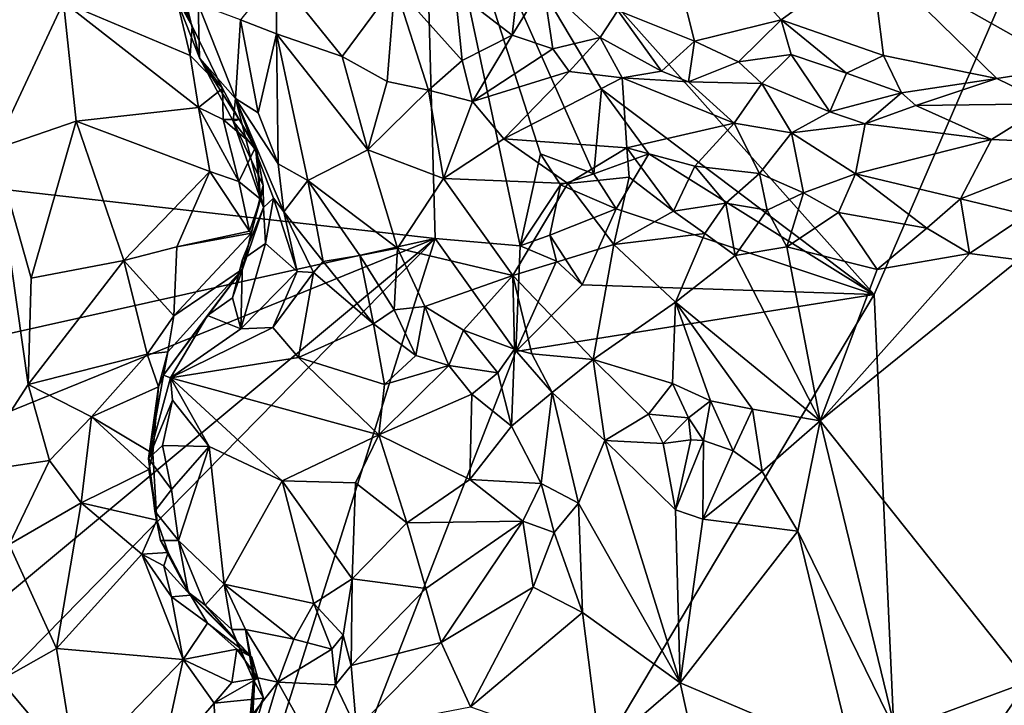
# Model space of a CAD drawing. Units: metres. Extents: x 27.5 to 30.3, y -9.5 to 14.7.
# Drawn here: x 28.2 to 29, y 6.3 to 6.8 of the extents above; entities that cross this region are included whole.
import ezdxf

# ---------------------------------------------------------------- set-up
doc = ezdxf.new("R2010")
doc.units = ezdxf.units.M

msp = doc.modelspace()

# ---------------------------------------------------------------- linework, layer by layer
at = {"layer": '1'}
for points in [[(28.85498, 6.58582, -1.60251), (28.50613, 6.97703, -1.59729), (29.07045, 7.08444, -1.60864)], [(28.93764, 4.76328, -1.59563), (28.85498, 6.58582, -1.60251), (29.07045, 7.08444, -1.60864)], [(28.93764, 4.76328, -1.59563), (29.07045, 7.08444, -1.60864), (29.88688, 5.85133, -1.62182)], [(27.87841, 6.7016, -1.59226), (27.89974, 7.05434, -1.59703), (28.50613, 6.97703, -1.59729)], [(28.51573, 6.6292, -1.59595), (27.87841, 6.7016, -1.59226), (28.50613, 6.97703, -1.59729)], [(28.51573, 6.6292, -1.59595), (28.50613, 6.97703, -1.59729), (28.58142, 6.6233, -1.59254)], [(28.58142, 6.6233, -1.59254), (28.50613, 6.97703, -1.59729), (28.59704, 6.6945, -1.59359)], [(28.59704, 6.6945, -1.59359), (28.50613, 6.97703, -1.59729), (28.63831, 6.67911, -1.58879)], [(28.63831, 6.67911, -1.58879), (28.50613, 6.97703, -1.59729), (28.64437, 6.74458, -1.59877)], [(28.64437, 6.74458, -1.59877), (28.50613, 6.97703, -1.59729), (28.85498, 6.58582, -1.60251)], [(28.18499, 6.91463, -1.37991), (28.17473, 6.69829, -1.37866), (28.22831, 6.81194, -1.37575)], [(28.65698, 6.80535, -1.14331), (28.71611, 6.78163, -1.13778), (28.68437, 6.90716, -1.09002)], [(28.68437, 6.90716, -1.09002), (28.71611, 6.78163, -1.13778), (28.78329, 6.79828, -1.11082)], [(28.68437, 6.90716, -1.09002), (28.78329, 6.79828, -1.11082), (28.85246, 6.84831, -1.07506)], [(28.85246, 6.84831, -1.07506), (29.00592, 6.7616, -1.10831), (29.02439, 6.87882, -1.05748)], [(28.30171, 6.84947, -1.30839), (28.30732, 6.84955, -1.36965), (28.32779, 6.79319, -1.37397)], [(28.30171, 6.84947, -1.30839), (28.33341, 6.76887, -1.27519), (28.32, 6.82427, -1.26816)], [(28.30171, 6.84947, -1.30839), (28.32779, 6.79319, -1.37397), (28.33341, 6.76887, -1.27519)], [(28.30732, 6.84955, -1.36965), (28.3156, 6.81508, -1.39477), (28.32779, 6.79319, -1.37397)], [(28.85246, 6.84831, -1.07506), (28.78329, 6.79828, -1.11082), (28.86226, 6.77071, -1.1098)], [(28.85246, 6.84831, -1.07506), (28.86226, 6.77071, -1.1098), (28.94983, 6.75273, -1.11666)], [(28.85246, 6.84831, -1.07506), (28.94983, 6.75273, -1.11666), (29.00592, 6.7616, -1.10831)], [(28.39284, 6.83303, -1.21536), (28.36521, 6.79832, -1.22449), (28.39286, 6.78737, -1.20033)], [(28.39284, 6.83303, -1.21536), (28.39286, 6.78737, -1.20033), (28.44366, 6.76994, -1.17011)], [(28.39284, 6.83303, -1.21536), (28.44366, 6.76994, -1.17011), (28.48446, 6.82507, -1.2021)], [(28.32, 6.82427, -1.26816), (28.33341, 6.76887, -1.27519), (28.3324, 6.81026, -1.25442)], [(28.44366, 6.76994, -1.17011), (28.47845, 6.75041, -1.14699), (28.48446, 6.82507, -1.2021)], [(28.48446, 6.82507, -1.2021), (28.47845, 6.75041, -1.14699), (28.51056, 6.7438, -1.13719)], [(28.48446, 6.82507, -1.2021), (28.51056, 6.7438, -1.13719), (28.5366, 6.76676, -1.15489)], [(28.48446, 6.82507, -1.2021), (28.5366, 6.76676, -1.15489), (28.53108, 6.82027, -1.18584)], [(28.57804, 6.81146, -1.17698), (28.57519, 6.78638, -1.17716), (28.59906, 6.82557, -1.16222)], [(28.59906, 6.82557, -1.16222), (28.57519, 6.78638, -1.17716), (28.6065, 6.77571, -1.15763)], [(28.59906, 6.82557, -1.16222), (28.6065, 6.77571, -1.15763), (28.64323, 6.78442, -1.14809)], [(28.59906, 6.82557, -1.16222), (28.64323, 6.78442, -1.14809), (28.65698, 6.80535, -1.14331)], [(28.32616, 6.77068, -1.40022), (28.3156, 6.81508, -1.39477), (28.22831, 6.81194, -1.37575)], [(28.3156, 6.81508, -1.39477), (28.32616, 6.77068, -1.40022), (28.32779, 6.79319, -1.37397)], [(28.53108, 6.82027, -1.18584), (28.5366, 6.76676, -1.15489), (28.57519, 6.78638, -1.17716)], [(28.57804, 6.81146, -1.17698), (28.53108, 6.82027, -1.18584), (28.57519, 6.78638, -1.17716)], [(28.22831, 6.81194, -1.37575), (28.17473, 6.69829, -1.37866), (28.23794, 6.71994, -1.3755)], [(28.22831, 6.81194, -1.37575), (28.23794, 6.71994, -1.3755), (28.33267, 6.73047, -1.40259)], [(28.22831, 6.81194, -1.37575), (28.33267, 6.73047, -1.40259), (28.32616, 6.77068, -1.40022)], [(28.3324, 6.81026, -1.25442), (28.33341, 6.76887, -1.27519), (28.36125, 6.73734, -1.23115)], [(28.3324, 6.81026, -1.25442), (28.36125, 6.73734, -1.23115), (28.36521, 6.79832, -1.22449)], [(28.65698, 6.80535, -1.14331), (28.64323, 6.78442, -1.14809), (28.69052, 6.75837, -1.14539)], [(28.65698, 6.80535, -1.14331), (28.69052, 6.75837, -1.14539), (28.71611, 6.78163, -1.13778)], [(28.32779, 6.79319, -1.37397), (28.32616, 6.77068, -1.40022), (28.35113, 6.74514, -1.38545)], [(28.33341, 6.76887, -1.27519), (28.32779, 6.79319, -1.37397), (28.35113, 6.74514, -1.38545)], [(28.36521, 6.79832, -1.22449), (28.36125, 6.73734, -1.23115), (28.37879, 6.72637, -1.21013)], [(28.36521, 6.79832, -1.22449), (28.37879, 6.72637, -1.21013), (28.39286, 6.78737, -1.20033)], [(28.71611, 6.78163, -1.13778), (28.75025, 6.76565, -1.131), (28.78329, 6.79828, -1.11082)], [(28.78329, 6.79828, -1.11082), (28.75025, 6.76565, -1.131), (28.79095, 6.77131, -1.11855)], [(28.78329, 6.79828, -1.11082), (28.79095, 6.77131, -1.11855), (28.83366, 6.75701, -1.1123)], [(28.78329, 6.79828, -1.11082), (28.83366, 6.75701, -1.1123), (28.86226, 6.77071, -1.1098)], [(28.37879, 6.72637, -1.21013), (28.39431, 6.68685, -1.19736), (28.39286, 6.78737, -1.20033)], [(28.39431, 6.68685, -1.19736), (28.41709, 6.67401, -1.17602), (28.39286, 6.78737, -1.20033)], [(28.39286, 6.78737, -1.20033), (28.41709, 6.67401, -1.17602), (28.46358, 6.69776, -1.14518)], [(28.44366, 6.76994, -1.17011), (28.39286, 6.78737, -1.20033), (28.46358, 6.69776, -1.14518)], [(28.5366, 6.76676, -1.15489), (28.54439, 6.73513, -1.12102), (28.57519, 6.78638, -1.17716)], [(28.57519, 6.78638, -1.17716), (28.54439, 6.73513, -1.12102), (28.6065, 6.77571, -1.15763)], [(28.6065, 6.77571, -1.15763), (28.61934, 6.75825, -1.14282), (28.64323, 6.78442, -1.14809)], [(28.64323, 6.78442, -1.14809), (28.61934, 6.75825, -1.14282), (28.6603, 6.75332, -1.143)], [(28.64323, 6.78442, -1.14809), (28.6603, 6.75332, -1.143), (28.69052, 6.75837, -1.14539)], [(28.71611, 6.78163, -1.13778), (28.69052, 6.75837, -1.14539), (28.71161, 6.75036, -1.13757)], [(28.75025, 6.76565, -1.131), (28.71611, 6.78163, -1.13778), (28.71161, 6.75036, -1.13757)], [(28.32616, 6.77068, -1.40022), (28.33267, 6.73047, -1.40259), (28.35113, 6.74514, -1.38545)], [(28.44366, 6.76994, -1.17011), (28.46358, 6.69776, -1.14518), (28.47845, 6.75041, -1.14699)], [(28.6065, 6.77571, -1.15763), (28.54439, 6.73513, -1.12102), (28.61934, 6.75825, -1.14282)], [(28.75025, 6.76565, -1.131), (28.76818, 6.74907, -1.11903), (28.79095, 6.77131, -1.11855)], [(28.79095, 6.77131, -1.11855), (28.76818, 6.74907, -1.11903), (28.82091, 6.72707, -1.11071)], [(28.79095, 6.77131, -1.11855), (28.82091, 6.72707, -1.11071), (28.83366, 6.75701, -1.1123)], [(28.83366, 6.75701, -1.1123), (28.87621, 6.74184, -1.123), (28.86226, 6.77071, -1.1098)], [(28.86226, 6.77071, -1.1098), (28.87621, 6.74184, -1.123), (28.94983, 6.75273, -1.11666)], [(28.33341, 6.76887, -1.27519), (28.35113, 6.74514, -1.38545), (28.36397, 6.72105, -1.37601)], [(28.35947, 6.71976, -1.27624), (28.33341, 6.76887, -1.27519), (28.36397, 6.72105, -1.37601)], [(28.33341, 6.76887, -1.27519), (28.35947, 6.71976, -1.27624), (28.36125, 6.73734, -1.23115)], [(28.5366, 6.76676, -1.15489), (28.51056, 6.7438, -1.13719), (28.54439, 6.73513, -1.12102)], [(28.71161, 6.75036, -1.13757), (28.76818, 6.74907, -1.11903), (28.75025, 6.76565, -1.131)], [(28.94983, 6.75273, -1.11666), (28.99014, 6.73321, -1.10316), (29.00592, 6.7616, -1.10831)], [(28.54439, 6.73513, -1.12102), (28.56866, 6.70627, -1.09749), (28.61934, 6.75825, -1.14282)], [(28.61934, 6.75825, -1.14282), (28.56866, 6.70627, -1.09749), (28.6603, 6.75332, -1.143)], [(28.69052, 6.75837, -1.14539), (28.6603, 6.75332, -1.143), (28.71161, 6.75036, -1.13757)], [(28.83366, 6.75701, -1.1123), (28.82091, 6.72707, -1.11071), (28.87621, 6.74184, -1.123)], [(28.47845, 6.75041, -1.14699), (28.46358, 6.69776, -1.14518), (28.51056, 6.7438, -1.13719)], [(28.6603, 6.75332, -1.143), (28.56866, 6.70627, -1.09749), (28.66389, 6.69933, -1.0731)], [(28.6603, 6.75332, -1.143), (28.66389, 6.69933, -1.0731), (28.7468, 6.71829, -1.10232)], [(28.6603, 6.75332, -1.143), (28.7468, 6.71829, -1.10232), (28.71161, 6.75036, -1.13757)], [(28.71161, 6.75036, -1.13757), (28.7468, 6.71829, -1.10232), (28.76818, 6.74907, -1.11903)], [(28.76818, 6.74907, -1.11903), (28.7468, 6.71829, -1.10232), (28.79123, 6.71084, -1.09893)], [(28.76818, 6.74907, -1.11903), (28.79123, 6.71084, -1.09893), (28.82091, 6.72707, -1.11071)], [(28.94983, 6.75273, -1.11666), (28.87621, 6.74184, -1.123), (28.88732, 6.732, -1.1195)], [(28.94983, 6.75273, -1.11666), (28.88732, 6.732, -1.1195), (28.99014, 6.73321, -1.10316)], [(28.35113, 6.74514, -1.38545), (28.33267, 6.73047, -1.40259), (28.35178, 6.72109, -1.40242)], [(28.35113, 6.74514, -1.38545), (28.35178, 6.72109, -1.40242), (28.36397, 6.72105, -1.37601)], [(28.46358, 6.69776, -1.14518), (28.52205, 6.67539, -1.10798), (28.51056, 6.7438, -1.13719)], [(28.51056, 6.7438, -1.13719), (28.52205, 6.67539, -1.10798), (28.54439, 6.73513, -1.12102)], [(28.63831, 6.67911, -1.58879), (28.64437, 6.74458, -1.59877), (28.68083, 6.69461, -1.60007)], [(28.68083, 6.69461, -1.60007), (28.64437, 6.74458, -1.59877), (28.85498, 6.58582, -1.60251)], [(28.82091, 6.72707, -1.11071), (28.84818, 6.71779, -1.10098), (28.87621, 6.74184, -1.123)], [(28.87621, 6.74184, -1.123), (28.84818, 6.71779, -1.10098), (28.88732, 6.732, -1.1195)], [(28.36125, 6.73734, -1.23115), (28.35947, 6.71976, -1.27624), (28.3828, 6.65305, -1.28077)], [(28.36125, 6.73734, -1.23115), (28.3828, 6.65305, -1.28077), (28.39072, 6.66017, -1.2415)], [(28.37879, 6.72637, -1.21013), (28.36125, 6.73734, -1.23115), (28.39431, 6.68685, -1.19736)], [(28.36125, 6.73734, -1.23115), (28.39072, 6.66017, -1.2415), (28.39861, 6.6498, -1.21016)], [(28.36125, 6.73734, -1.23115), (28.39861, 6.6498, -1.21016), (28.39431, 6.68685, -1.19736)], [(28.54439, 6.73513, -1.12102), (28.52205, 6.67539, -1.10798), (28.56866, 6.70627, -1.09749)], [(28.88732, 6.732, -1.1195), (28.84818, 6.71779, -1.10098), (28.94573, 6.70578, -1.08759)], [(28.88732, 6.732, -1.1195), (28.94573, 6.70578, -1.08759), (28.99014, 6.73321, -1.10316)], [(28.99014, 6.73321, -1.10316), (28.94573, 6.70578, -1.08759), (29.02967, 6.70193, -1.09514)], [(28.33267, 6.73047, -1.40259), (28.23794, 6.71994, -1.3755), (28.34143, 6.68103, -1.40236)], [(28.33267, 6.73047, -1.40259), (28.34143, 6.68103, -1.40236), (28.3637, 6.67314, -1.40771)], [(28.35178, 6.72109, -1.40242), (28.33267, 6.73047, -1.40259), (28.3637, 6.67314, -1.40771)], [(28.82091, 6.72707, -1.11071), (28.79123, 6.71084, -1.09893), (28.84818, 6.71779, -1.10098)], [(28.17473, 6.69829, -1.37866), (28.20308, 6.59838, -1.37376), (28.23794, 6.71994, -1.3755)], [(28.20308, 6.59838, -1.37376), (28.27493, 6.61206, -1.38133), (28.23794, 6.71994, -1.3755)], [(28.23794, 6.71994, -1.3755), (28.27493, 6.61206, -1.38133), (28.34143, 6.68103, -1.40236)], [(28.35178, 6.72109, -1.40242), (28.3637, 6.67314, -1.40771), (28.37666, 6.69979, -1.38914)], [(28.36397, 6.72105, -1.37601), (28.35178, 6.72109, -1.40242), (28.37666, 6.69979, -1.38914)], [(28.35947, 6.71976, -1.27624), (28.36397, 6.72105, -1.37601), (28.37762, 6.69631, -1.34709)], [(28.35947, 6.71976, -1.27624), (28.37762, 6.69631, -1.34709), (28.38263, 6.66997, -1.3269)], [(28.35947, 6.71976, -1.27624), (28.38263, 6.66997, -1.3269), (28.3828, 6.65305, -1.28077)], [(28.36397, 6.72105, -1.37601), (28.37666, 6.69979, -1.38914), (28.37762, 6.69631, -1.34709)], [(28.7468, 6.71829, -1.10232), (28.66389, 6.69933, -1.0731), (28.7163, 6.68501, -1.06439)], [(28.7468, 6.71829, -1.10232), (28.7163, 6.68501, -1.06439), (28.76637, 6.6794, -1.05369)], [(28.7468, 6.71829, -1.10232), (28.76637, 6.6794, -1.05369), (28.79123, 6.71084, -1.09893)], [(28.79123, 6.71084, -1.09893), (28.84073, 6.679, -1.04251), (28.84818, 6.71779, -1.10098)], [(28.84818, 6.71779, -1.10098), (28.84073, 6.679, -1.04251), (28.94573, 6.70578, -1.08759)], [(28.76637, 6.6794, -1.05369), (28.80036, 6.6645, -1.02577), (28.79123, 6.71084, -1.09893)], [(28.79123, 6.71084, -1.09893), (28.80036, 6.6645, -1.02577), (28.84073, 6.679, -1.04251)], [(28.51573, 6.6292, -1.59595), (27.85268, 6.48126, -1.58931), (27.87841, 6.7016, -1.59226)], [(28.56866, 6.70627, -1.09749), (28.52205, 6.67539, -1.10798), (28.61831, 6.67155, -1.0623)], [(28.56866, 6.70627, -1.09749), (28.61831, 6.67155, -1.0623), (28.66389, 6.69933, -1.0731)], [(28.94573, 6.70578, -1.08759), (28.84073, 6.679, -1.04251), (28.92176, 6.6598, -1.03233)], [(28.94573, 6.70578, -1.08759), (28.92176, 6.6598, -1.03233), (29.02967, 6.70193, -1.09514)], [(29.02967, 6.70193, -1.09514), (28.92176, 6.6598, -1.03233), (28.97318, 6.6475, -1.01405)], [(28.17473, 6.69829, -1.37866), (28.15668, 6.44847, -1.38065), (28.20076, 6.51618, -1.37253)], [(28.20308, 6.59838, -1.37376), (28.17473, 6.69829, -1.37866), (28.20076, 6.51618, -1.37253)], [(28.37666, 6.69979, -1.38914), (28.3637, 6.67314, -1.40771), (28.3806, 6.65952, -1.38469)], [(28.37762, 6.69631, -1.34709), (28.37666, 6.69979, -1.38914), (28.3806, 6.65952, -1.38469)], [(28.37762, 6.69631, -1.34709), (28.3806, 6.65952, -1.38469), (28.38263, 6.66997, -1.3269)], [(28.46358, 6.69776, -1.14518), (28.41709, 6.67401, -1.17602), (28.48639, 6.62153, -1.12702)], [(28.46358, 6.69776, -1.14518), (28.48639, 6.62153, -1.12702), (28.52205, 6.67539, -1.10798)], [(28.58142, 6.6233, -1.59254), (28.59704, 6.6945, -1.59359), (28.61255, 6.67057, -1.57689)], [(28.63831, 6.67911, -1.58879), (28.61255, 6.67057, -1.57689), (28.59704, 6.6945, -1.59359)], [(28.66389, 6.69933, -1.0731), (28.61831, 6.67155, -1.0623), (28.66575, 6.67656, -1.05316)], [(28.65564, 6.65195, -1.59848), (28.63831, 6.67911, -1.58879), (28.68083, 6.69461, -1.60007)], [(28.85498, 6.58582, -1.60251), (28.65564, 6.65195, -1.59848), (28.68083, 6.69461, -1.60007)], [(28.66389, 6.69933, -1.0731), (28.66575, 6.67656, -1.05316), (28.70003, 6.65011, -1.03954)], [(28.66389, 6.69933, -1.0731), (28.70003, 6.65011, -1.03954), (28.7163, 6.68501, -1.06439)], [(28.39431, 6.68685, -1.19736), (28.39861, 6.6498, -1.21016), (28.41709, 6.67401, -1.17602)], [(28.27493, 6.61206, -1.38133), (28.31577, 6.62254, -1.39576), (28.34143, 6.68103, -1.40236)], [(28.34143, 6.68103, -1.40236), (28.31577, 6.62254, -1.39576), (28.37215, 6.63465, -1.39014)], [(28.3637, 6.67314, -1.40771), (28.34143, 6.68103, -1.40236), (28.37215, 6.63465, -1.39014)], [(28.65564, 6.65195, -1.59848), (28.61255, 6.67057, -1.57689), (28.63831, 6.67911, -1.58879)], [(28.7163, 6.68501, -1.06439), (28.70003, 6.65011, -1.03954), (28.74029, 6.6565, -1.03318)], [(28.7163, 6.68501, -1.06439), (28.74029, 6.6565, -1.03318), (28.76637, 6.6794, -1.05369)], [(28.76637, 6.6794, -1.05369), (28.74029, 6.6565, -1.03318), (28.77235, 6.65111, -1.01659)], [(28.76637, 6.6794, -1.05369), (28.77235, 6.65111, -1.01659), (28.80036, 6.6645, -1.02577)], [(28.80036, 6.6645, -1.02577), (28.82747, 6.64933, -1.01316), (28.84073, 6.679, -1.04251)], [(28.84073, 6.679, -1.04251), (28.82747, 6.64933, -1.01316), (28.8958, 6.63699, -1.0098)], [(28.84073, 6.679, -1.04251), (28.8958, 6.63699, -1.0098), (28.92176, 6.6598, -1.03233)], [(28.3637, 6.67314, -1.40771), (28.37215, 6.63465, -1.39014), (28.3806, 6.65952, -1.38469)], [(28.37343, 6.63319, -1.37026), (28.3667, 6.60549, -1.31178), (28.38263, 6.66997, -1.3269)], [(28.38263, 6.66997, -1.3269), (28.3667, 6.60549, -1.31178), (28.3828, 6.65305, -1.28077)], [(28.3806, 6.65952, -1.38469), (28.37343, 6.63319, -1.37026), (28.38263, 6.66997, -1.3269)], [(28.41709, 6.67401, -1.17602), (28.39861, 6.6498, -1.21016), (28.42899, 6.61129, -1.17266)], [(28.41709, 6.67401, -1.17602), (28.42899, 6.61129, -1.17266), (28.45738, 6.61587, -1.14862)], [(28.41709, 6.67401, -1.17602), (28.45738, 6.61587, -1.14862), (28.48639, 6.62153, -1.12702)], [(28.52205, 6.67539, -1.10798), (28.48639, 6.62153, -1.12702), (28.57559, 6.60058, -1.07737)], [(28.52205, 6.67539, -1.10798), (28.57559, 6.60058, -1.07737), (28.61831, 6.67155, -1.0623)], [(28.61831, 6.67155, -1.0623), (28.57559, 6.60058, -1.07737), (28.65387, 6.62433, -1.04522)], [(28.60419, 6.63166, -1.57641), (28.58142, 6.6233, -1.59254), (28.61255, 6.67057, -1.57689)], [(28.60419, 6.63166, -1.57641), (28.61255, 6.67057, -1.57689), (28.65564, 6.65195, -1.59848)], [(28.61831, 6.67155, -1.0623), (28.65387, 6.62433, -1.04522), (28.66575, 6.67656, -1.05316)], [(28.66575, 6.67656, -1.05316), (28.65387, 6.62433, -1.04522), (28.70003, 6.65011, -1.03954)], [(28.77235, 6.65111, -1.01659), (28.78765, 6.62267, -1.00777), (28.80036, 6.6645, -1.02577)], [(28.80036, 6.6645, -1.02577), (28.78765, 6.62267, -1.00777), (28.82747, 6.64933, -1.01316)], [(28.37215, 6.63465, -1.39014), (28.37343, 6.63319, -1.37026), (28.3806, 6.65952, -1.38469)], [(28.3828, 6.65305, -1.28077), (28.38443, 6.62535, -1.25561), (28.39072, 6.66017, -1.2415)], [(28.39072, 6.66017, -1.2415), (28.38443, 6.62535, -1.25561), (28.40893, 6.60347, -1.22303)], [(28.39072, 6.66017, -1.2415), (28.40893, 6.60347, -1.22303), (28.39861, 6.6498, -1.21016)], [(28.70003, 6.65011, -1.03954), (28.72427, 6.63291, -1.02335), (28.74029, 6.6565, -1.03318)], [(28.74029, 6.6565, -1.03318), (28.72427, 6.63291, -1.02335), (28.74767, 6.61599, -1.01603)], [(28.74029, 6.6565, -1.03318), (28.74767, 6.61599, -1.01603), (28.77235, 6.65111, -1.01659)], [(28.8958, 6.63699, -1.0098), (28.92891, 6.61757, -0.98792), (28.92176, 6.6598, -1.03233)], [(28.92176, 6.6598, -1.03233), (28.92891, 6.61757, -0.98792), (28.97318, 6.6475, -1.01405)], [(28.3667, 6.60549, -1.31178), (28.36675, 6.6128, -1.27388), (28.3828, 6.65305, -1.28077)], [(28.3828, 6.65305, -1.28077), (28.36675, 6.6128, -1.27388), (28.38443, 6.62535, -1.25561)], [(28.40893, 6.60347, -1.22303), (28.42147, 6.6029, -1.19428), (28.39861, 6.6498, -1.21016)], [(28.39861, 6.6498, -1.21016), (28.42147, 6.6029, -1.19428), (28.42899, 6.61129, -1.17266)], [(28.60419, 6.63166, -1.57641), (28.65564, 6.65195, -1.59848), (28.6292, 6.59327, -1.59616)], [(28.6292, 6.59327, -1.59616), (28.65564, 6.65195, -1.59848), (28.85498, 6.58582, -1.60251)], [(28.70003, 6.65011, -1.03954), (28.65387, 6.62433, -1.04522), (28.72427, 6.63291, -1.02335)], [(28.77235, 6.65111, -1.01659), (28.74767, 6.61599, -1.01603), (28.78765, 6.62267, -1.00777)], [(28.82747, 6.64933, -1.01316), (28.78765, 6.62267, -1.00777), (28.85752, 6.60515, -0.99583)], [(28.82747, 6.64933, -1.01316), (28.85752, 6.60515, -0.99583), (28.8958, 6.63699, -1.0098)], [(28.97318, 6.6475, -1.01405), (28.92891, 6.61757, -0.98792), (28.96705, 6.61267, -0.98461)], [(28.31577, 6.62254, -1.39576), (28.31353, 6.56938, -1.38117), (28.37343, 6.63319, -1.37026)], [(28.31353, 6.56938, -1.38117), (28.3667, 6.60549, -1.31178), (28.37343, 6.63319, -1.37026)], [(28.37215, 6.63465, -1.39014), (28.31577, 6.62254, -1.39576), (28.37343, 6.63319, -1.37026)], [(28.65387, 6.62433, -1.04522), (28.70147, 6.57991, -1.02773), (28.72427, 6.63291, -1.02335)], [(28.72427, 6.63291, -1.02335), (28.70147, 6.57991, -1.02773), (28.74767, 6.61599, -1.01603)], [(28.85752, 6.60515, -0.99583), (28.92891, 6.61757, -0.98792), (28.8958, 6.63699, -1.0098)], [(27.89217, 6.37559, -1.59294), (27.85268, 6.48126, -1.58931), (28.51573, 6.6292, -1.59595)], [(27.86492, 6.08746, -1.59052), (28.51573, 6.6292, -1.59595), (27.85691, 5.95826, -1.58949)], [(27.85691, 5.95826, -1.58949), (28.51573, 6.6292, -1.59595), (28.10314, 5.32398, -1.58585)], [(27.86492, 6.08746, -1.59052), (27.89217, 6.37559, -1.59294), (28.51573, 6.6292, -1.59595)], [(28.51573, 6.6292, -1.59595), (28.57796, 6.54184, -1.59633), (28.10314, 5.32398, -1.58585)], [(28.36675, 6.6128, -1.27388), (28.36531, 6.55923, -1.24936), (28.38443, 6.62535, -1.25561)], [(28.38443, 6.62535, -1.25561), (28.36531, 6.55923, -1.24936), (28.40893, 6.60347, -1.22303)], [(28.57796, 6.54184, -1.59633), (28.51573, 6.6292, -1.59595), (28.58142, 6.6233, -1.59254)], [(28.65387, 6.62433, -1.04522), (28.57559, 6.60058, -1.07737), (28.63775, 6.53557, -1.04969)], [(28.60949, 6.61149, -1.58432), (28.58142, 6.6233, -1.59254), (28.60419, 6.63166, -1.57641)], [(28.60949, 6.61149, -1.58432), (28.60419, 6.63166, -1.57641), (28.6292, 6.59327, -1.59616)], [(28.65387, 6.62433, -1.04522), (28.63775, 6.53557, -1.04969), (28.70147, 6.57991, -1.02773)], [(28.27493, 6.61206, -1.38133), (28.31353, 6.56938, -1.38117), (28.31577, 6.62254, -1.39576)], [(28.45738, 6.61587, -1.14862), (28.48404, 6.57399, -1.14632), (28.48639, 6.62153, -1.12702)], [(28.48639, 6.62153, -1.12702), (28.48404, 6.57399, -1.14632), (28.50769, 6.57656, -1.11512)], [(28.48639, 6.62153, -1.12702), (28.50769, 6.57656, -1.11512), (28.57559, 6.60058, -1.07737)], [(28.60949, 6.61149, -1.58432), (28.57796, 6.54184, -1.59633), (28.58142, 6.6233, -1.59254)], [(28.74767, 6.61599, -1.01603), (28.81331, 6.48798, -0.99677), (28.78765, 6.62267, -1.00777)], [(28.78765, 6.62267, -1.00777), (28.81331, 6.48798, -0.99677), (28.85752, 6.60515, -0.99583)], [(28.85752, 6.60515, -0.99583), (28.81331, 6.48798, -0.99677), (28.92891, 6.61757, -0.98792)], [(28.92891, 6.61757, -0.98792), (28.81331, 6.48798, -0.99677), (28.96705, 6.61267, -0.98461)], [(28.20308, 6.59838, -1.37376), (28.20076, 6.51618, -1.37253), (28.27493, 6.61206, -1.38133)], [(28.27493, 6.61206, -1.38133), (28.20076, 6.51618, -1.37253), (28.29296, 6.53954, -1.38812)], [(28.27493, 6.61206, -1.38133), (28.29296, 6.53954, -1.38812), (28.31353, 6.56938, -1.38117)], [(28.3667, 6.60549, -1.31178), (28.35884, 6.58333, -1.27625), (28.36675, 6.6128, -1.27388)], [(28.36675, 6.6128, -1.27388), (28.35884, 6.58333, -1.27625), (28.36531, 6.55923, -1.24936)], [(28.42899, 6.61129, -1.17266), (28.42147, 6.6029, -1.19428), (28.46787, 6.56314, -1.17704)], [(28.42899, 6.61129, -1.17266), (28.46787, 6.56314, -1.17704), (28.45738, 6.61587, -1.14862)], [(28.45738, 6.61587, -1.14862), (28.46787, 6.56314, -1.17704), (28.48404, 6.57399, -1.14632)], [(28.57796, 6.54184, -1.59633), (28.60949, 6.61149, -1.58432), (28.6292, 6.59327, -1.59616)], [(28.74767, 6.61599, -1.01603), (28.70147, 6.57991, -1.02773), (28.81331, 6.48798, -0.99677)], [(28.81331, 6.48798, -0.99677), (28.97388, 6.28615, -0.98045), (28.96705, 6.61267, -0.98461)], [(28.30881, 6.54154, -1.36868), (28.30545, 6.52344, -1.31755), (28.3667, 6.60549, -1.31178)], [(28.3667, 6.60549, -1.31178), (28.30545, 6.52344, -1.31755), (28.33955, 6.56953, -1.26848)], [(28.31353, 6.56938, -1.38117), (28.30881, 6.54154, -1.36868), (28.3667, 6.60549, -1.31178)], [(28.3667, 6.60549, -1.31178), (28.33955, 6.56953, -1.26848), (28.35884, 6.58333, -1.27625)], [(28.36531, 6.55923, -1.24936), (28.39012, 6.56026, -1.22807), (28.40893, 6.60347, -1.22303)], [(28.40893, 6.60347, -1.22303), (28.39012, 6.56026, -1.22807), (28.42147, 6.6029, -1.19428)], [(28.39012, 6.56026, -1.22807), (28.41, 6.53706, -1.20759), (28.42147, 6.6029, -1.19428)], [(28.42147, 6.6029, -1.19428), (28.41, 6.53706, -1.20759), (28.46787, 6.56314, -1.17704)], [(28.57559, 6.60058, -1.07737), (28.50769, 6.57656, -1.11512), (28.53743, 6.55822, -1.10956)], [(28.57559, 6.60058, -1.07737), (28.53743, 6.55822, -1.10956), (28.57703, 6.54359, -1.08592)], [(28.57703, 6.54359, -1.08592), (28.59031, 6.53985, -1.0707), (28.57559, 6.60058, -1.07737)], [(28.57559, 6.60058, -1.07737), (28.59031, 6.53985, -1.0707), (28.63775, 6.53557, -1.04969)], [(28.57796, 6.54184, -1.59633), (28.6292, 6.59327, -1.59616), (28.85498, 6.58582, -1.60251)], [(28.10314, 5.32398, -1.58585), (28.57796, 6.54184, -1.59633), (28.85498, 6.58582, -1.60251)], [(28.93764, 4.76328, -1.59563), (28.10314, 5.32398, -1.58585), (28.85498, 6.58582, -1.60251)], [(28.35884, 6.58333, -1.27625), (28.33955, 6.56953, -1.26848), (28.36531, 6.55923, -1.24936)], [(28.70147, 6.57991, -1.02773), (28.63775, 6.53557, -1.04969), (28.69919, 6.517, -1.04132)], [(28.70147, 6.57991, -1.02773), (28.69919, 6.517, -1.04132), (28.7286, 6.50345, -1.02852)], [(28.70147, 6.57991, -1.02773), (28.7286, 6.50345, -1.02852), (28.76104, 6.49699, -1.00947)], [(28.70147, 6.57991, -1.02773), (28.76104, 6.49699, -1.00947), (28.81331, 6.48798, -0.99677)], [(28.48404, 6.57399, -1.14632), (28.46787, 6.56314, -1.17704), (28.50068, 6.53866, -1.13996)], [(28.48404, 6.57399, -1.14632), (28.50068, 6.53866, -1.13996), (28.50769, 6.57656, -1.11512)], [(28.50769, 6.57656, -1.11512), (28.50068, 6.53866, -1.13996), (28.52611, 6.53099, -1.13097)], [(28.50769, 6.57656, -1.11512), (28.52611, 6.53099, -1.13097), (28.53743, 6.55822, -1.10956)], [(28.29296, 6.53954, -1.38812), (28.30881, 6.54154, -1.36868), (28.31353, 6.56938, -1.38117)], [(28.30545, 6.52344, -1.31755), (28.31099, 6.52141, -1.27325), (28.33955, 6.56953, -1.26848)], [(28.33955, 6.56953, -1.26848), (28.31099, 6.52141, -1.27325), (28.36531, 6.55923, -1.24936)], [(28.36531, 6.55923, -1.24936), (28.31099, 6.52141, -1.27325), (28.39012, 6.56026, -1.22807)], [(28.39012, 6.56026, -1.22807), (28.31099, 6.52141, -1.27325), (28.41, 6.53706, -1.20759)], [(28.46787, 6.56314, -1.17704), (28.41, 6.53706, -1.20759), (28.47649, 6.51631, -1.16259)], [(28.46787, 6.56314, -1.17704), (28.47649, 6.51631, -1.16259), (28.50068, 6.53866, -1.13996)], [(28.53743, 6.55822, -1.10956), (28.52611, 6.53099, -1.13097), (28.56399, 6.52509, -1.11703)], [(28.53743, 6.55822, -1.10956), (28.56399, 6.52509, -1.11703), (28.57703, 6.54359, -1.08592)], [(28.29296, 6.53954, -1.38812), (28.30173, 6.51433, -1.37344), (28.30881, 6.54154, -1.36868)], [(28.30173, 6.51433, -1.37344), (28.30545, 6.52344, -1.31755), (28.30881, 6.54154, -1.36868)], [(28.56399, 6.52509, -1.11703), (28.57462, 6.48408, -1.10499), (28.57703, 6.54359, -1.08592)], [(28.57703, 6.54359, -1.08592), (28.57462, 6.48408, -1.10499), (28.60613, 6.50989, -1.06388)], [(28.59031, 6.53985, -1.0707), (28.57703, 6.54359, -1.08592), (28.60613, 6.50989, -1.06388)], [(28.20076, 6.51618, -1.37253), (28.24976, 6.49112, -1.38369), (28.29296, 6.53954, -1.38812)], [(28.29296, 6.53954, -1.38812), (28.24976, 6.49112, -1.38369), (28.30173, 6.51433, -1.37344)], [(28.41, 6.53706, -1.20759), (28.31099, 6.52141, -1.27325), (28.47217, 6.47728, -1.15369)], [(28.41, 6.53706, -1.20759), (28.47217, 6.47728, -1.15369), (28.47649, 6.51631, -1.16259)], [(28.50068, 6.53866, -1.13996), (28.47649, 6.51631, -1.16259), (28.52611, 6.53099, -1.13097)], [(28.59031, 6.53985, -1.0707), (28.60613, 6.50989, -1.06388), (28.63775, 6.53557, -1.04969)], [(28.63775, 6.53557, -1.04969), (28.60613, 6.50989, -1.06388), (28.64691, 6.47293, -1.04575)], [(28.63775, 6.53557, -1.04969), (28.64691, 6.47293, -1.04575), (28.68064, 6.49322, -1.03682)], [(28.63775, 6.53557, -1.04969), (28.68064, 6.49322, -1.03682), (28.69919, 6.517, -1.04132)], [(28.47649, 6.51631, -1.16259), (28.47217, 6.47728, -1.15369), (28.52611, 6.53099, -1.13097)], [(28.52611, 6.53099, -1.13097), (28.47217, 6.47728, -1.15369), (28.54407, 6.50884, -1.12874)], [(28.52611, 6.53099, -1.13097), (28.54407, 6.50884, -1.12874), (28.56399, 6.52509, -1.11703)], [(28.30173, 6.51433, -1.37344), (28.29382, 6.4589, -1.32999), (28.30545, 6.52344, -1.31755)], [(28.30545, 6.52344, -1.31755), (28.29382, 6.4589, -1.32999), (28.31099, 6.52141, -1.27325)], [(28.31099, 6.52141, -1.27325), (28.29382, 6.4589, -1.32999), (28.31238, 6.50408, -1.2705)], [(28.31238, 6.50408, -1.2705), (28.34088, 6.46834, -1.24263), (28.31099, 6.52141, -1.27325)], [(28.31099, 6.52141, -1.27325), (28.34088, 6.46834, -1.24263), (28.39718, 6.4418, -1.19869)], [(28.31099, 6.52141, -1.27325), (28.39718, 6.4418, -1.19869), (28.47217, 6.47728, -1.15369)], [(28.56399, 6.52509, -1.11703), (28.54407, 6.50884, -1.12874), (28.57462, 6.48408, -1.10499)], [(28.20076, 6.51618, -1.37253), (28.15668, 6.44847, -1.38065), (28.21743, 6.45742, -1.37487)], [(28.20076, 6.51618, -1.37253), (28.21743, 6.45742, -1.37487), (28.24976, 6.49112, -1.38369)], [(28.24976, 6.49112, -1.38369), (28.29734, 6.46277, -1.37853), (28.30173, 6.51433, -1.37344)], [(28.29734, 6.46277, -1.37853), (28.29382, 6.4589, -1.32999), (28.30173, 6.51433, -1.37344)], [(28.69919, 6.517, -1.04132), (28.68064, 6.49322, -1.03682), (28.71143, 6.49048, -1.05499)], [(28.69919, 6.517, -1.04132), (28.71143, 6.49048, -1.05499), (28.7286, 6.50345, -1.02852)], [(28.29382, 6.4589, -1.32999), (28.30484, 6.46894, -1.28359), (28.31238, 6.50408, -1.2705)], [(28.31238, 6.50408, -1.2705), (28.30484, 6.46894, -1.28359), (28.34088, 6.46834, -1.24263)], [(28.47217, 6.47728, -1.15369), (28.54248, 6.4428, -1.11312), (28.54407, 6.50884, -1.12874)], [(28.54407, 6.50884, -1.12874), (28.54248, 6.4428, -1.11312), (28.57462, 6.48408, -1.10499)], [(28.57462, 6.48408, -1.10499), (28.59769, 6.4397, -1.08094), (28.60613, 6.50989, -1.06388)], [(28.60613, 6.50989, -1.06388), (28.59769, 6.4397, -1.08094), (28.62641, 6.42443, -1.05312)], [(28.60613, 6.50989, -1.06388), (28.62641, 6.42443, -1.05312), (28.64691, 6.47293, -1.04575)], [(28.71143, 6.49048, -1.05499), (28.72309, 6.47278, -1.03731), (28.7286, 6.50345, -1.02852)], [(28.7286, 6.50345, -1.02852), (28.72309, 6.47278, -1.03731), (28.74602, 6.46502, -1.03514)], [(28.7286, 6.50345, -1.02852), (28.74602, 6.46502, -1.03514), (28.76104, 6.49699, -1.00947)], [(28.76104, 6.49699, -1.00947), (28.74602, 6.46502, -1.03514), (28.7684, 6.44895, -1.01285)], [(28.76104, 6.49699, -1.00947), (28.7684, 6.44895, -1.01285), (28.81331, 6.48798, -0.99677)], [(28.21743, 6.45742, -1.37487), (28.2418, 6.42478, -1.38033), (28.24976, 6.49112, -1.38369)], [(28.24976, 6.49112, -1.38369), (28.2418, 6.42478, -1.38033), (28.29414, 6.45046, -1.39278)], [(28.24976, 6.49112, -1.38369), (28.29414, 6.45046, -1.39278), (28.29734, 6.46277, -1.37853)], [(28.68064, 6.49322, -1.03682), (28.64691, 6.47293, -1.04575), (28.69183, 6.47059, -1.0458)], [(28.68064, 6.49322, -1.03682), (28.69183, 6.47059, -1.0458), (28.71143, 6.49048, -1.05499)], [(28.71143, 6.49048, -1.05499), (28.69183, 6.47059, -1.0458), (28.71339, 6.47338, -1.02768)], [(28.71339, 6.47338, -1.02768), (28.72309, 6.47278, -1.03731), (28.71143, 6.49048, -1.05499)], [(28.81331, 6.48798, -0.99677), (28.7684, 6.44895, -1.01285), (28.79598, 6.40274, -0.99974)], [(28.81331, 6.48798, -0.99677), (28.79598, 6.40274, -0.99974), (28.87158, 6.24834, -0.98654)], [(28.81331, 6.48798, -0.99677), (28.87158, 6.24834, -0.98654), (28.97388, 6.28615, -0.98045)], [(28.57462, 6.48408, -1.10499), (28.54248, 6.4428, -1.11312), (28.59769, 6.4397, -1.08094)], [(28.47217, 6.47728, -1.15369), (28.39718, 6.4418, -1.19869), (28.45397, 6.44009, -1.1614)], [(28.45397, 6.44009, -1.1614), (28.49383, 6.40911, -1.14508), (28.47217, 6.47728, -1.15369)], [(28.47217, 6.47728, -1.15369), (28.49383, 6.40911, -1.14508), (28.54248, 6.4428, -1.11312)], [(28.64691, 6.47293, -1.04575), (28.62641, 6.42443, -1.05312), (28.70503, 6.28553, -1.01962)], [(28.64691, 6.47293, -1.04575), (28.70503, 6.28553, -1.01962), (28.70144, 6.4192, -1.03697)], [(28.69183, 6.47059, -1.0458), (28.64691, 6.47293, -1.04575), (28.70144, 6.4192, -1.03697)], [(28.69183, 6.47059, -1.0458), (28.70144, 6.4192, -1.03697), (28.71339, 6.47338, -1.02768)], [(28.71339, 6.47338, -1.02768), (28.70144, 6.4192, -1.03697), (28.72309, 6.47278, -1.03731)], [(28.70144, 6.4192, -1.03697), (28.7226, 6.41209, -1.02997), (28.72309, 6.47278, -1.03731)], [(28.72309, 6.47278, -1.03731), (28.7226, 6.41209, -1.02997), (28.74602, 6.46502, -1.03514)], [(28.30484, 6.46894, -1.28359), (28.29382, 6.4589, -1.32999), (28.31169, 6.43495, -1.27995)], [(28.30484, 6.46894, -1.28359), (28.31169, 6.43495, -1.27995), (28.34088, 6.46834, -1.24263)], [(28.34088, 6.46834, -1.24263), (28.31169, 6.43495, -1.27995), (28.31717, 6.39568, -1.28347)], [(28.34088, 6.46834, -1.24263), (28.31717, 6.39568, -1.28347), (28.35253, 6.3617, -1.25478)], [(28.34088, 6.46834, -1.24263), (28.35253, 6.3617, -1.25478), (28.39718, 6.4418, -1.19869)], [(28.74602, 6.46502, -1.03514), (28.7226, 6.41209, -1.02997), (28.7684, 6.44895, -1.01285)], [(28.15668, 6.44847, -1.38065), (28.18618, 6.39247, -1.37307), (28.21743, 6.45742, -1.37487)], [(28.21743, 6.45742, -1.37487), (28.18618, 6.39247, -1.37307), (28.2418, 6.42478, -1.38033)], [(28.29382, 6.4589, -1.32999), (28.29734, 6.46277, -1.37853), (28.30033, 6.41141, -1.37145)], [(28.29874, 6.41824, -1.30686), (28.29382, 6.4589, -1.32999), (28.30033, 6.41141, -1.37145)], [(28.29382, 6.4589, -1.32999), (28.29874, 6.41824, -1.30686), (28.31169, 6.43495, -1.27995)], [(28.29734, 6.46277, -1.37853), (28.29414, 6.45046, -1.39278), (28.30033, 6.41141, -1.37145)], [(28.30033, 6.41141, -1.37145), (28.29414, 6.45046, -1.39278), (28.2418, 6.42478, -1.38033)], [(28.39718, 6.4418, -1.19869), (28.35253, 6.3617, -1.25478), (28.42176, 6.34676, -1.2036)], [(28.39718, 6.4418, -1.19869), (28.42176, 6.34676, -1.2036), (28.45155, 6.36596, -1.17514)], [(28.45397, 6.44009, -1.1614), (28.39718, 6.4418, -1.19869), (28.45155, 6.36596, -1.17514)], [(28.54248, 6.4428, -1.11312), (28.49383, 6.40911, -1.14508), (28.58329, 6.41039, -1.09854)], [(28.54248, 6.4428, -1.11312), (28.58329, 6.41039, -1.09854), (28.59769, 6.4397, -1.08094)], [(28.7226, 6.41209, -1.02997), (28.79598, 6.40274, -0.99974), (28.7684, 6.44895, -1.01285)], [(28.31169, 6.43495, -1.27995), (28.29874, 6.41824, -1.30686), (28.31717, 6.39568, -1.28347)], [(28.45397, 6.44009, -1.1614), (28.45155, 6.36596, -1.17514), (28.49383, 6.40911, -1.14508)], [(28.59769, 6.4397, -1.08094), (28.58329, 6.41039, -1.09854), (28.60764, 6.40162, -1.06442)], [(28.59769, 6.4397, -1.08094), (28.60764, 6.40162, -1.06442), (28.62641, 6.42443, -1.05312)], [(28.18618, 6.39247, -1.37307), (28.22289, 6.31205, -1.3722), (28.2418, 6.42478, -1.38033)], [(28.2418, 6.42478, -1.38033), (28.22289, 6.31205, -1.3722), (28.28869, 6.38507, -1.39259)], [(28.2418, 6.42478, -1.38033), (28.28869, 6.38507, -1.39259), (28.30033, 6.41141, -1.37145)], [(28.60764, 6.40162, -1.06442), (28.62963, 6.33982, -1.05029), (28.62641, 6.42443, -1.05312)], [(28.62641, 6.42443, -1.05312), (28.62963, 6.33982, -1.05029), (28.70503, 6.28553, -1.01962)], [(28.70144, 6.4192, -1.03697), (28.70503, 6.28553, -1.01962), (28.7226, 6.41209, -1.02997)], [(28.30033, 6.41141, -1.37145), (28.28869, 6.38507, -1.39259), (28.30906, 6.38638, -1.37646)], [(28.29874, 6.41824, -1.30686), (28.30033, 6.41141, -1.37145), (28.30333, 6.39558, -1.3295)], [(28.29874, 6.41824, -1.30686), (28.30333, 6.39558, -1.3295), (28.31717, 6.39568, -1.28347)], [(28.30333, 6.39558, -1.3295), (28.30033, 6.41141, -1.37145), (28.30906, 6.38638, -1.37646)], [(28.7226, 6.41209, -1.02997), (28.70503, 6.28553, -1.01962), (28.79598, 6.40274, -0.99974)], [(28.49383, 6.40911, -1.14508), (28.45155, 6.36596, -1.17514), (28.50832, 6.35848, -1.13281)], [(28.49383, 6.40911, -1.14508), (28.50832, 6.35848, -1.13281), (28.58329, 6.41039, -1.09854)], [(28.50832, 6.35848, -1.13281), (28.52036, 6.31679, -1.10669), (28.58329, 6.41039, -1.09854)], [(28.58329, 6.41039, -1.09854), (28.52036, 6.31679, -1.10669), (28.59142, 6.35959, -1.07596)], [(28.58329, 6.41039, -1.09854), (28.59142, 6.35959, -1.07596), (28.60764, 6.40162, -1.06442)], [(28.60764, 6.40162, -1.06442), (28.59142, 6.35959, -1.07596), (28.62963, 6.33982, -1.05029)], [(28.70503, 6.28553, -1.01962), (28.83865, 6.22888, -0.99334), (28.79598, 6.40274, -0.99974)], [(28.79598, 6.40274, -0.99974), (28.83865, 6.22888, -0.99334), (28.87158, 6.24834, -0.98654)], [(28.18618, 6.39247, -1.37307), (28.1796, 6.28748, -1.37367), (28.22289, 6.31205, -1.3722)], [(28.31717, 6.39568, -1.28347), (28.30333, 6.39558, -1.3295), (28.32451, 6.3556, -1.305)], [(28.30333, 6.39558, -1.3295), (28.30906, 6.38638, -1.37646), (28.32649, 6.35333, -1.37333)], [(28.30333, 6.39558, -1.3295), (28.32649, 6.35333, -1.37333), (28.32451, 6.3556, -1.305)], [(28.31717, 6.39568, -1.28347), (28.32451, 6.3556, -1.305), (28.33774, 6.34564, -1.28239)], [(28.31717, 6.39568, -1.28347), (28.33774, 6.34564, -1.28239), (28.35253, 6.3617, -1.25478)], [(28.28869, 6.38507, -1.39259), (28.22289, 6.31205, -1.3722), (28.32086, 6.30364, -1.39676)], [(28.28869, 6.38507, -1.39259), (28.30592, 6.37603, -1.39268), (28.30906, 6.38638, -1.37646)], [(28.31185, 6.35192, -1.39555), (28.28869, 6.38507, -1.39259), (28.32086, 6.30364, -1.39676)], [(28.30592, 6.37603, -1.39268), (28.28869, 6.38507, -1.39259), (28.31185, 6.35192, -1.39555)], [(28.30906, 6.38638, -1.37646), (28.30592, 6.37603, -1.39268), (28.32649, 6.35333, -1.37333)], [(28.30592, 6.37603, -1.39268), (28.31185, 6.35192, -1.39555), (28.32649, 6.35333, -1.37333)], [(28.42176, 6.34676, -1.2036), (28.44443, 6.3224, -1.16461), (28.45155, 6.36596, -1.17514)], [(28.45155, 6.36596, -1.17514), (28.44443, 6.3224, -1.16461), (28.45061, 6.29901, -1.14509)], [(28.45155, 6.36596, -1.17514), (28.45061, 6.29901, -1.14509), (28.50832, 6.35848, -1.13281)], [(28.35253, 6.3617, -1.25478), (28.33774, 6.34564, -1.28239), (28.3584, 6.32675, -1.2832)], [(28.35253, 6.3617, -1.25478), (28.3584, 6.32675, -1.2832), (28.36905, 6.32666, -1.25511)], [(28.35253, 6.3617, -1.25478), (28.36905, 6.32666, -1.25511), (28.40626, 6.31914, -1.21897)], [(28.35253, 6.3617, -1.25478), (28.40626, 6.31914, -1.21897), (28.42176, 6.34676, -1.2036)], [(28.45061, 6.29901, -1.14509), (28.52036, 6.31679, -1.10669), (28.50832, 6.35848, -1.13281)], [(28.52036, 6.31679, -1.10669), (28.54299, 6.26702, -1.08668), (28.59142, 6.35959, -1.07596)], [(28.59142, 6.35959, -1.07596), (28.54299, 6.26702, -1.08668), (28.62963, 6.33982, -1.05029)], [(28.32649, 6.35333, -1.37333), (28.31185, 6.35192, -1.39555), (28.33967, 6.33166, -1.38652)], [(28.31185, 6.35192, -1.39555), (28.32086, 6.30364, -1.39676), (28.33967, 6.33166, -1.38652)], [(28.32451, 6.3556, -1.305), (28.32649, 6.35333, -1.37333), (28.37397, 6.30538, -1.36801)], [(28.33774, 6.34564, -1.28239), (28.32451, 6.3556, -1.305), (28.36146, 6.31855, -1.32818)], [(28.32451, 6.3556, -1.305), (28.37397, 6.30538, -1.36801), (28.36146, 6.31855, -1.32818)], [(28.32649, 6.35333, -1.37333), (28.33967, 6.33166, -1.38652), (28.37397, 6.30538, -1.36801)], [(28.33774, 6.34564, -1.28239), (28.36146, 6.31855, -1.32818), (28.3584, 6.32675, -1.2832)], [(28.42176, 6.34676, -1.2036), (28.40626, 6.31914, -1.21897), (28.43572, 6.31149, -1.19596)], [(28.42176, 6.34676, -1.2036), (28.43572, 6.31149, -1.19596), (28.44443, 6.3224, -1.16461)], [(28.54299, 6.26702, -1.08668), (28.64331, 6.23212, -1.04406), (28.62963, 6.33982, -1.05029)], [(28.62963, 6.33982, -1.05029), (28.64331, 6.23212, -1.04406), (28.70503, 6.28553, -1.01962)], [(28.33967, 6.33166, -1.38652), (28.32086, 6.30364, -1.39676), (28.3622, 6.31145, -1.39156)], [(28.37397, 6.30538, -1.36801), (28.33967, 6.33166, -1.38652), (28.3622, 6.31145, -1.39156)], [(28.36146, 6.31855, -1.32818), (28.37505, 6.28778, -1.3068), (28.3584, 6.32675, -1.2832)], [(28.36905, 6.32666, -1.25511), (28.3584, 6.32675, -1.2832), (28.37505, 6.28778, -1.3068)], [(28.36905, 6.32666, -1.25511), (28.37505, 6.28778, -1.3068), (28.37613, 6.28986, -1.25676)], [(28.36905, 6.32666, -1.25511), (28.37613, 6.28986, -1.25676), (28.3939, 6.28601, -1.22172)], [(28.36905, 6.32666, -1.25511), (28.3939, 6.28601, -1.22172), (28.40626, 6.31914, -1.21897)], [(28.43572, 6.31149, -1.19596), (28.43853, 6.28385, -1.1712), (28.44443, 6.3224, -1.16461)], [(28.44443, 6.3224, -1.16461), (28.43853, 6.28385, -1.1712), (28.45061, 6.29901, -1.14509)], [(28.36146, 6.31855, -1.32818), (28.37397, 6.30538, -1.36801), (28.37505, 6.28778, -1.3068)], [(28.40626, 6.31914, -1.21897), (28.3939, 6.28601, -1.22172), (28.43572, 6.31149, -1.19596)], [(28.45061, 6.29901, -1.14509), (28.45488, 6.25001, -1.13997), (28.52036, 6.31679, -1.10669)], [(28.45488, 6.25001, -1.13997), (28.54299, 6.26702, -1.08668), (28.52036, 6.31679, -1.10669)], [(28.22289, 6.31205, -1.3722), (28.1796, 6.28748, -1.37367), (28.23809, 6.21761, -1.37326)], [(28.22289, 6.31205, -1.3722), (28.23809, 6.21761, -1.37326), (28.32086, 6.30364, -1.39676)], [(28.32086, 6.30364, -1.39676), (28.35846, 6.28586, -1.4022), (28.3622, 6.31145, -1.39156)], [(28.3622, 6.31145, -1.39156), (28.35846, 6.28586, -1.4022), (28.37844, 6.28904, -1.38756)], [(28.37397, 6.30538, -1.36801), (28.3622, 6.31145, -1.39156), (28.37844, 6.28904, -1.38756)], [(28.37505, 6.28778, -1.3068), (28.37397, 6.30538, -1.36801), (28.38298, 6.27371, -1.34782)], [(28.37397, 6.30538, -1.36801), (28.37844, 6.28904, -1.38756), (28.38298, 6.27371, -1.34782)], [(28.43572, 6.31149, -1.19596), (28.3939, 6.28601, -1.22172), (28.43853, 6.28385, -1.1712)], [(28.32086, 6.30364, -1.39676), (28.23809, 6.21761, -1.37326), (28.30305, 6.22147, -1.39389)], [(28.32086, 6.30364, -1.39676), (28.30305, 6.22147, -1.39389), (28.3447, 6.26985, -1.40125)], [(28.32086, 6.30364, -1.39676), (28.3447, 6.26985, -1.40125), (28.35846, 6.28586, -1.4022)], [(28.45061, 6.29901, -1.14509), (28.43853, 6.28385, -1.1712), (28.45488, 6.25001, -1.13997)], [(28.37505, 6.28778, -1.3068), (28.3699, 6.23086, -1.2632), (28.37613, 6.28986, -1.25676)], [(28.3699, 6.23086, -1.2632), (28.37469, 6.26125, -1.22729), (28.37613, 6.28986, -1.25676)], [(28.37613, 6.28986, -1.25676), (28.37469, 6.26125, -1.22729), (28.3939, 6.28601, -1.22172)], [(28.1796, 6.28748, -1.37367), (28.08663, 6.24962, -1.39569), (28.21062, 6.10115, -1.37114)], [(28.1796, 6.28748, -1.37367), (28.21062, 6.10115, -1.37114), (28.23809, 6.21761, -1.37326)], [(28.35846, 6.28586, -1.4022), (28.3447, 6.26985, -1.40125), (28.37844, 6.28904, -1.38756)], [(28.37844, 6.28904, -1.38756), (28.3447, 6.26985, -1.40125), (28.38298, 6.27371, -1.34782)], [(28.3699, 6.23086, -1.2632), (28.37505, 6.28778, -1.3068), (28.38298, 6.27371, -1.34782)], [(28.37469, 6.26125, -1.22729), (28.37751, 6.23121, -1.19942), (28.3939, 6.28601, -1.22172)], [(28.3939, 6.28601, -1.22172), (28.37751, 6.23121, -1.19942), (28.42184, 6.23614, -1.16551)], [(28.3939, 6.28601, -1.22172), (28.42184, 6.23614, -1.16551), (28.43853, 6.28385, -1.1712)], [(28.43853, 6.28385, -1.1712), (28.42184, 6.23614, -1.16551), (28.45488, 6.25001, -1.13997)], [(28.64331, 6.23212, -1.04406), (28.72142, 6.21203, -1.02741), (28.70503, 6.28553, -1.01962)], [(28.70503, 6.28553, -1.01962), (28.72142, 6.21203, -1.02741), (28.83865, 6.22888, -0.99334)], [(28.97388, 6.28615, -0.98045), (28.87158, 6.24834, -0.98654), (28.94617, 6.24634, -0.98968)], [(28.94617, 6.24634, -0.98968), (28.98819, 6.21894, -0.99717), (28.97388, 6.28615, -0.98045)], [(28.30305, 6.22147, -1.39389), (28.3466, 6.20505, -1.38976), (28.3447, 6.26985, -1.40125)], [(28.3447, 6.26985, -1.40125), (28.3466, 6.20505, -1.38976), (28.38298, 6.27371, -1.34782)], [(28.3466, 6.20505, -1.38976), (28.3699, 6.23086, -1.2632), (28.38298, 6.27371, -1.34782)]]:
    msp.add_3dface(points, dxfattribs=at)

doc.saveas('drawing.dxf')
